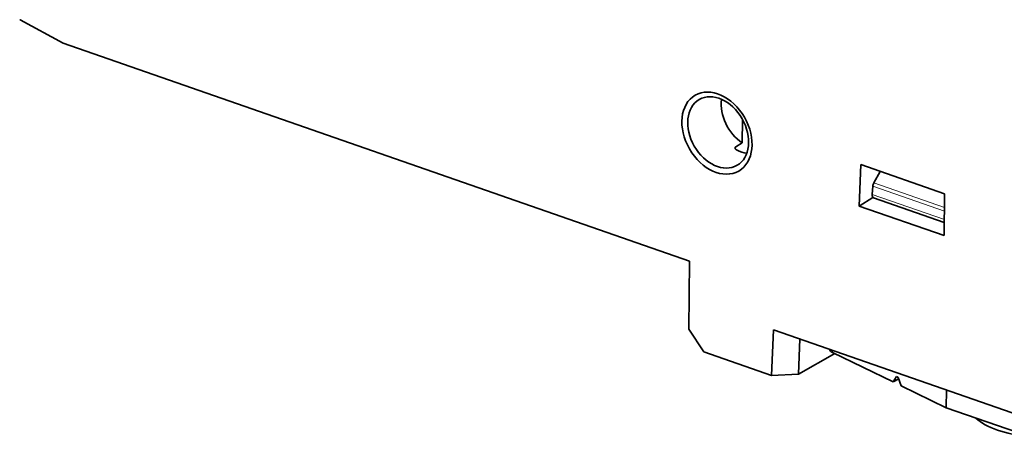
# Model space of a CAD drawing. Units: millimetres. Extents: x 257 to 1137, y 69 to 784.
# Drawn here: x 952 to 1004, y 635 to 657 of the extents above; entities that cross this region are included whole.
import ezdxf

# ---------------------------------------------------------------- set-up
doc = ezdxf.new("R2010")
doc.units = ezdxf.units.MM
doc.layers.add('1', color=7, linetype='Continuous', true_color=0xffffff)

msp = doc.modelspace()

# ---------------------------------------------------------------- linework, layer by layer
at = {"layer": '1', "color": 18, "linetype": 'Continuous', "lineweight": 35}
for p, q in [((954.614, 656.19), (952.362, 657.422)), ((987.584, 644.728), (954.614, 656.19)), ((990.367, 650.949), (990.387, 652.169)), ((990.03, 650.746), (990.367, 650.949)), ((996.515, 647.623), (996.603, 649.804)), ((996.603, 649.804), (1001.016, 648.271)), ((997.629, 649.448), (997.295, 648.844)), ((997.239, 648.661), (997.208, 648.229)), ((996.515, 647.623), (997.246, 648.08)), ((997.274, 648.061), (1001.002, 646.765)), ((1001.016, 648.271), (1000.996, 646.065)), ((1000.996, 646.065), (996.515, 647.623)), ((987.584, 644.728), (987.552, 641.137)), ((988.347, 639.94), (987.552, 641.137)), ((992.018, 641.106), (991.905, 638.703)), ((1009.275, 635.107), (992.018, 641.106)), ((993.331, 638.767), (993.397, 640.626)), ((994.974, 640.078), (994.974, 640.076)), ((991.905, 638.703), (988.347, 639.94)), ((995.232, 639.86), (993.331, 638.767)), ((995.111, 639.919), (998.311, 638.362)), ((991.905, 638.703), (993.331, 638.767)), ((998.311, 638.362), (998.48, 638.642)), ((998.6, 638.528), (998.311, 638.362)), ((998.48, 638.642), (998.577, 638.595)), ((998.577, 638.595), (998.729, 638.158)), ((998.729, 638.158), (1001.101, 637.004)), ((1001.101, 637.004), (1001.124, 637.941)), ((1007.548, 634.763), (1001.101, 637.004))]:
    msp.add_line(p, q, dxfattribs=at)
at = {"layer": '1', "color": 8, "linetype": 'Continuous', "lineweight": 18}
for p, q in [((997.239, 648.661), (1001.008, 647.351)), ((1001.009, 647.553), (997.295, 648.844)), ((1001.004, 646.91), (997.208, 648.229)), ((995.111, 639.919), (995.114, 640.03))]:
    msp.add_line(p, q, dxfattribs=at)
at = {"layer": '1', "color": 18, "linetype": 'Continuous', "lineweight": 35}
for centre, major_axis, ratio, start_param, end_param in [((952.33, 657.255), (-0.1, 0.173), 0.726157, 5.411599, 5.586132), ((990.822, 652.49), (-0.971, 1.688), 0.726157, 0.753006, 2.1767), ((990.356, 652.222), (0.994, -1.691), 0.722273, 5.417906, 5.759049), ((997.388, 648.73), (0.082, 0.236), 0.527154, 1.255091, 2.040489), ((997.356, 648.298), (0.082, 0.236), 0.527154, 2.040489, 3.141574), ((995.474, 640.063), (-0.5, 0.012), 0.441367, 0.000017, 0.768332), ((1005.969, 637.077), (-3.649, 0.089), 0.441367, 0.446768, 1.43902)]:
    msp.add_ellipse(centre, major_axis=major_axis, ratio=ratio, start_param=start_param, end_param=end_param, dxfattribs=at)
for centre, major_axis in [((989.034, 651.462), (1.146, -1.994)), ((989.099, 651.499), (-0.996, 1.732))]:
    msp.add_ellipse(centre, major_axis=major_axis, ratio=0.726157, dxfattribs=at)
msp.add_open_spline([(990.071, 650.579), (990.06, 650.585), (990.05, 650.591), (990.037, 650.601), (990.033, 650.604), (990.026, 650.611), (990.022, 650.615), (990.012, 650.626), (990.006, 650.633), (989.998, 650.649), (989.994, 650.657), (989.99, 650.673), (989.99, 650.68), (989.991, 650.692), (989.991, 650.696), (989.993, 650.703), (989.994, 650.707), (989.999, 650.717), (990.004, 650.723), (990.015, 650.736), (990.022, 650.741), (990.03, 650.746)], degree=3, knots=[0, 0, 0, 0, 0.125, 0.125, 0.1875, 0.1875, 0.25, 0.25, 0.375, 0.375, 0.5, 0.5, 0.625, 0.625, 0.6875, 0.6875, 0.75, 0.75, 0.875, 0.875, 1, 1, 1, 1], dxfattribs=at)

doc.saveas('drawing.dxf')
